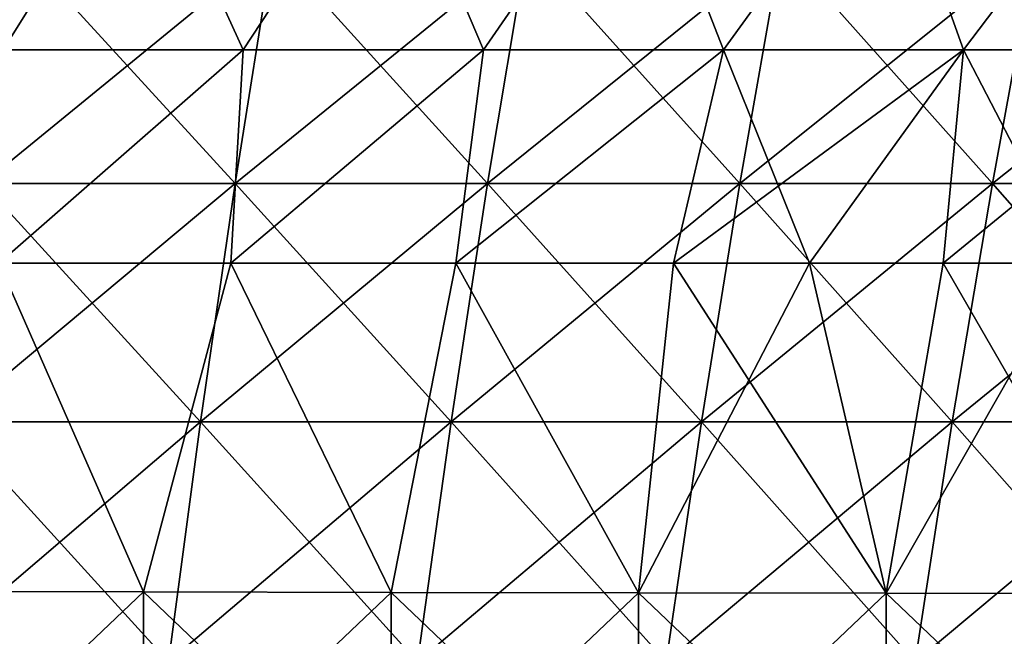
# Model space of a CAD drawing. Units: millimetres. Extents: x -400 to 400, y -10 to 120.
# Drawn here: x 182 to 221, y 54 to 78 of the extents above; entities that cross this region are included whole.
import ezdxf

# ---------------------------------------------------------------- set-up
doc = ezdxf.new("R2010")
doc.units = ezdxf.units.MM
doc.header["$LTSCALE"] = 33.374815
for name, color, linetype in [('38', 7, 'CONTINUOUS'), ('47', 7, 'CONTINUOUS'), ('57', 7, 'CONTINUOUS'), ('58', 7, 'CONTINUOUS'), ('59', 7, 'CONTINUOUS'), ('60', 7, 'CONTINUOUS')]:
    doc.layers.add(name, color=color, linetype=linetype)

msp = doc.modelspace()

# ---------------------------------------------------------------- linework, layer by layer
at = {"layer": '38', "linetype": 'Continuous'}
for points in [[(187.161, 55.512, 166.983), (177.311, 55.53, 167.047), (181.404, 68.586, 172.525), (187.161, 55.512, 166.983)], [(190.636, 68.586, 172.481), (187.161, 55.512, 166.983), (181.404, 68.586, 172.525), (190.636, 68.586, 172.481)], [(197.011, 55.495, 166.915), (187.161, 55.512, 166.983), (190.636, 68.586, 172.481), (197.011, 55.495, 166.915)], [(199.584, 68.587, 172.436), (197.011, 55.495, 166.915), (190.636, 68.586, 172.481), (199.584, 68.587, 172.436)], [(206.862, 55.479, 166.845), (197.011, 55.495, 166.915), (199.584, 68.587, 172.436), (206.862, 55.479, 166.845)], [(208.245, 68.587, 172.39), (206.862, 55.479, 166.845), (199.584, 68.587, 172.436), (208.245, 68.587, 172.39)], [(216.712, 55.464, 166.772), (206.862, 55.479, 166.845), (213.667, 68.587, 172.36), (216.712, 55.464, 166.772)], [(213.667, 68.587, 172.36), (206.862, 55.479, 166.845), (208.245, 68.587, 172.39), (213.667, 68.587, 172.36)], [(218.984, 68.587, 172.33), (216.712, 55.464, 166.772), (213.667, 68.587, 172.36), (218.984, 68.587, 172.33)], [(226.562, 55.449, 166.696), (216.712, 55.464, 166.772), (224.191, 68.587, 172.3), (226.562, 55.449, 166.696)], [(224.191, 68.587, 172.3), (216.712, 55.464, 166.772), (218.984, 68.587, 172.33), (224.191, 68.587, 172.3)], [(177.311, 55.53, 167.047), (187.161, 55.512, 166.983), (177.307, 46.152, 161.109), (177.311, 55.53, 167.047)], [(177.307, 46.152, 161.109), (187.161, 55.512, 166.983), (187.157, 46.133, 161.008), (177.307, 46.152, 161.109)], [(187.161, 55.512, 166.983), (197.011, 55.495, 166.915), (187.157, 46.133, 161.008), (187.161, 55.512, 166.983)], [(187.157, 46.133, 161.008), (197.011, 55.495, 166.915), (197.007, 46.116, 160.903), (187.157, 46.133, 161.008)], [(197.011, 55.495, 166.915), (206.862, 55.479, 166.845), (197.007, 46.116, 160.903), (197.011, 55.495, 166.915)], [(197.007, 46.116, 160.903), (206.862, 55.479, 166.845), (206.857, 46.104, 160.794), (197.007, 46.116, 160.903)], [(206.862, 55.479, 166.845), (216.712, 55.464, 166.772), (206.857, 46.104, 160.794), (206.862, 55.479, 166.845)], [(206.857, 46.104, 160.794), (216.712, 55.464, 166.772), (216.707, 46.093, 160.68), (206.857, 46.104, 160.794)], [(216.712, 55.464, 166.772), (226.562, 55.449, 166.696), (216.707, 46.093, 160.68), (216.712, 55.464, 166.772)], [(216.707, 46.093, 160.68), (226.562, 55.449, 166.696), (226.557, 46.083, 160.561), (216.707, 46.093, 160.68)]]:
    msp.add_3dface(points, dxfattribs=at)
at = {"layer": '47', "linetype": 'Continuous'}
for points in [[(177.311, 55.53, -167.047), (187.161, 55.512, -166.983), (181.404, 68.586, -172.525), (177.311, 55.53, -167.047)], [(181.404, 68.586, -172.525), (187.161, 55.512, -166.983), (190.636, 68.586, -172.481), (181.404, 68.586, -172.525)], [(187.161, 55.512, -166.983), (197.011, 55.495, -166.915), (190.636, 68.586, -172.481), (187.161, 55.512, -166.983)], [(190.636, 68.586, -172.481), (197.011, 55.495, -166.915), (199.584, 68.587, -172.436), (190.636, 68.586, -172.481)], [(197.011, 55.495, -166.915), (206.862, 55.479, -166.845), (199.584, 68.587, -172.436), (197.011, 55.495, -166.915)], [(199.584, 68.587, -172.436), (206.862, 55.479, -166.845), (208.245, 68.587, -172.39), (199.584, 68.587, -172.436)], [(206.862, 55.479, -166.845), (216.712, 55.464, -166.772), (208.245, 68.587, -172.39), (206.862, 55.479, -166.845)], [(208.245, 68.587, -172.39), (216.712, 55.464, -166.772), (213.667, 68.587, -172.36), (208.245, 68.587, -172.39)], [(213.667, 68.587, -172.36), (216.712, 55.464, -166.772), (218.984, 68.587, -172.33), (213.667, 68.587, -172.36)], [(216.712, 55.464, -166.772), (226.562, 55.449, -166.696), (218.984, 68.587, -172.33), (216.712, 55.464, -166.772)], [(218.984, 68.587, -172.33), (226.562, 55.449, -166.696), (224.191, 68.587, -172.3), (218.984, 68.587, -172.33)], [(177.307, 46.151, -161.109), (187.157, 46.133, -161.008), (177.311, 55.53, -167.047), (177.307, 46.151, -161.109)], [(177.311, 55.53, -167.047), (187.157, 46.133, -161.008), (187.161, 55.512, -166.983), (177.311, 55.53, -167.047)], [(187.157, 46.133, -161.008), (197.007, 46.116, -160.903), (187.161, 55.512, -166.983), (187.157, 46.133, -161.008)], [(187.161, 55.512, -166.983), (197.007, 46.116, -160.903), (197.011, 55.495, -166.915), (187.161, 55.512, -166.983)], [(197.007, 46.116, -160.903), (206.857, 46.104, -160.794), (197.011, 55.495, -166.915), (197.007, 46.116, -160.903)], [(197.011, 55.495, -166.915), (206.857, 46.104, -160.794), (206.862, 55.479, -166.845), (197.011, 55.495, -166.915)], [(206.857, 46.104, -160.794), (216.707, 46.093, -160.68), (206.862, 55.479, -166.845), (206.857, 46.104, -160.794)], [(206.862, 55.479, -166.845), (216.707, 46.093, -160.68), (216.712, 55.464, -166.772), (206.862, 55.479, -166.845)], [(216.707, 46.093, -160.68), (226.557, 46.083, -160.561), (216.712, 55.464, -166.772), (216.707, 46.093, -160.68)], [(216.712, 55.464, -166.772), (226.557, 46.083, -160.561), (226.562, 55.449, -166.696), (216.712, 55.464, -166.772)]]:
    msp.add_3dface(points, dxfattribs=at)
at = {"layer": '57', "linetype": 'Continuous'}
for points in [[(181.572, 77.07, 175.873), (177.248, 85.906, 179.659), (187.094, 85.906, 179.597), (181.572, 77.07, 175.873)], [(191.128, 77.07, 175.819), (181.572, 77.07, 175.873), (187.094, 85.906, 179.597), (191.128, 77.07, 175.819)], [(191.128, 77.07, 175.819), (187.094, 85.906, 179.597), (196.94, 85.906, 179.531), (191.128, 77.07, 175.819)], [(200.684, 77.071, 175.762), (191.128, 77.07, 175.819), (196.94, 85.906, 179.531), (200.684, 77.071, 175.762)], [(200.684, 77.071, 175.762), (196.94, 85.906, 179.531), (206.787, 85.907, 179.46), (200.684, 77.071, 175.762)], [(210.24, 77.071, 175.702), (200.684, 77.071, 175.762), (206.787, 85.907, 179.46), (210.24, 77.071, 175.702)], [(210.24, 77.071, 175.702), (206.787, 85.907, 179.46), (216.633, 85.907, 179.385), (210.24, 77.071, 175.702)], [(219.795, 77.071, 175.639), (210.24, 77.071, 175.702), (216.633, 85.907, 179.385), (219.795, 77.071, 175.639)], [(219.795, 77.071, 175.639), (216.633, 85.907, 179.385), (226.479, 85.908, 179.305), (219.795, 77.071, 175.639)], [(229.351, 77.072, 175.572), (219.795, 77.071, 175.639), (226.479, 85.908, 179.305), (229.351, 77.072, 175.572)], [(190.636, 68.586, 172.481), (181.404, 68.586, 172.525), (191.128, 77.07, 175.819), (190.636, 68.586, 172.481)], [(191.128, 77.07, 175.819), (181.404, 68.586, 172.525), (181.572, 77.07, 175.873), (191.128, 77.07, 175.819)], [(199.584, 68.587, 172.436), (190.636, 68.586, 172.481), (200.684, 77.071, 175.762), (199.584, 68.587, 172.436)], [(200.684, 77.071, 175.762), (190.636, 68.586, 172.481), (191.128, 77.07, 175.819), (200.684, 77.071, 175.762)], [(208.245, 68.587, 172.39), (199.584, 68.587, 172.436), (210.24, 77.071, 175.702), (208.245, 68.587, 172.39)], [(210.24, 77.071, 175.702), (199.584, 68.587, 172.436), (200.684, 77.071, 175.762), (210.24, 77.071, 175.702)], [(213.667, 68.587, 172.36), (208.245, 68.587, 172.39), (219.795, 77.071, 175.639), (213.667, 68.587, 172.36)], [(219.795, 77.071, 175.639), (208.245, 68.587, 172.39), (210.24, 77.071, 175.702), (219.795, 77.071, 175.639)], [(218.984, 68.587, 172.33), (213.667, 68.587, 172.36), (219.795, 77.071, 175.639), (218.984, 68.587, 172.33)], [(224.191, 68.587, 172.3), (218.984, 68.587, 172.33), (229.351, 77.072, 175.572), (224.191, 68.587, 172.3)], [(229.351, 77.072, 175.572), (218.984, 68.587, 172.33), (219.795, 77.071, 175.639), (229.351, 77.072, 175.572)]]:
    msp.add_3dface(points, dxfattribs=at)
at = {"layer": '58', "linetype": 'Continuous'}
for points in [[(187.094, 85.906, -179.597), (177.248, 85.906, -179.659), (181.572, 77.07, -175.873), (187.094, 85.906, -179.597)], [(191.128, 77.07, -175.819), (187.094, 85.906, -179.597), (181.572, 77.07, -175.873), (191.128, 77.07, -175.819)], [(196.94, 85.906, -179.531), (187.094, 85.906, -179.597), (191.128, 77.07, -175.819), (196.94, 85.906, -179.531)], [(200.684, 77.071, -175.762), (196.94, 85.906, -179.531), (191.128, 77.07, -175.819), (200.684, 77.071, -175.762)], [(206.787, 85.907, -179.46), (196.94, 85.906, -179.531), (200.684, 77.071, -175.762), (206.787, 85.907, -179.46)], [(210.24, 77.071, -175.702), (206.787, 85.907, -179.46), (200.684, 77.071, -175.762), (210.24, 77.071, -175.702)], [(216.633, 85.907, -179.385), (206.787, 85.907, -179.46), (210.24, 77.071, -175.702), (216.633, 85.907, -179.385)], [(219.795, 77.071, -175.639), (216.633, 85.907, -179.385), (210.24, 77.071, -175.702), (219.795, 77.071, -175.639)], [(226.479, 85.908, -179.305), (216.633, 85.907, -179.385), (219.795, 77.071, -175.639), (226.479, 85.908, -179.305)], [(229.351, 77.072, -175.572), (226.479, 85.908, -179.305), (219.795, 77.071, -175.639), (229.351, 77.072, -175.572)], [(181.404, 68.586, -172.525), (190.636, 68.586, -172.481), (191.128, 77.07, -175.819), (181.404, 68.586, -172.525)], [(181.404, 68.586, -172.525), (191.128, 77.07, -175.819), (181.572, 77.07, -175.873), (181.404, 68.586, -172.525)], [(190.636, 68.586, -172.481), (199.584, 68.587, -172.436), (200.684, 77.071, -175.762), (190.636, 68.586, -172.481)], [(190.636, 68.586, -172.481), (200.684, 77.071, -175.762), (191.128, 77.07, -175.819), (190.636, 68.586, -172.481)], [(199.584, 68.587, -172.436), (208.245, 68.587, -172.39), (210.24, 77.071, -175.702), (199.584, 68.587, -172.436)], [(199.584, 68.587, -172.436), (210.24, 77.071, -175.702), (200.684, 77.071, -175.762), (199.584, 68.587, -172.436)], [(208.245, 68.587, -172.39), (213.667, 68.587, -172.36), (210.24, 77.071, -175.702), (208.245, 68.587, -172.39)], [(213.667, 68.587, -172.36), (219.795, 77.071, -175.639), (210.24, 77.071, -175.702), (213.667, 68.587, -172.36)], [(213.667, 68.587, -172.36), (218.984, 68.587, -172.33), (219.795, 77.071, -175.639), (213.667, 68.587, -172.36)], [(218.984, 68.587, -172.33), (224.191, 68.587, -172.3), (219.795, 77.071, -175.639), (218.984, 68.587, -172.33)], [(224.191, 68.587, -172.3), (229.351, 77.072, -175.572), (219.795, 77.071, -175.639), (224.191, 68.587, -172.3)]]:
    msp.add_3dface(points, dxfattribs=at)
at = {"layer": '59', "linetype": 'Continuous'}
for points in [[(190.809, 71.762, 182.843), (182.181, 81.183, 185.75), (180.767, 71.762, 182.886), (190.809, 71.762, 182.843)], [(192.302, 81.182, 185.697), (182.181, 81.183, 185.75), (190.809, 71.762, 182.843), (192.302, 81.182, 185.697)], [(200.852, 71.761, 182.797), (192.302, 81.182, 185.697), (190.809, 71.762, 182.843), (200.852, 71.761, 182.797)], [(202.423, 81.182, 185.641), (192.302, 81.182, 185.697), (200.852, 71.761, 182.797), (202.423, 81.182, 185.641)], [(210.894, 71.761, 182.748), (202.423, 81.182, 185.641), (200.852, 71.761, 182.797), (210.894, 71.761, 182.748)], [(212.544, 81.182, 185.582), (202.423, 81.182, 185.641), (210.894, 71.761, 182.748), (212.544, 81.182, 185.582)], [(220.937, 71.761, 182.698), (212.544, 81.182, 185.582), (210.894, 71.761, 182.748), (220.937, 71.761, 182.698)], [(222.664, 81.181, 185.519), (212.544, 81.182, 185.582), (220.937, 71.761, 182.698), (222.664, 81.181, 185.519)], [(230.979, 71.761, 182.645), (222.664, 81.181, 185.519), (220.937, 71.761, 182.698), (230.979, 71.761, 182.645)], [(189.426, 62.273, 180.202), (180.767, 71.762, 182.886), (179.457, 62.273, 180.238), (189.426, 62.273, 180.202)], [(190.809, 71.762, 182.843), (180.767, 71.762, 182.886), (189.426, 62.273, 180.202), (190.809, 71.762, 182.843)], [(199.396, 62.273, 180.164), (190.809, 71.762, 182.843), (189.426, 62.273, 180.202), (199.396, 62.273, 180.164)], [(200.852, 71.761, 182.797), (190.809, 71.762, 182.843), (199.396, 62.273, 180.164), (200.852, 71.761, 182.797)], [(209.366, 62.273, 180.125), (200.852, 71.761, 182.797), (199.396, 62.273, 180.164), (209.366, 62.273, 180.125)], [(210.894, 71.761, 182.748), (200.852, 71.761, 182.797), (209.366, 62.273, 180.125), (210.894, 71.761, 182.748)], [(219.336, 62.273, 180.084), (210.894, 71.761, 182.748), (209.366, 62.273, 180.125), (219.336, 62.273, 180.084)], [(220.937, 71.761, 182.698), (210.894, 71.761, 182.748), (219.336, 62.273, 180.084), (220.937, 71.761, 182.698)], [(229.305, 62.273, 180.042), (220.937, 71.761, 182.698), (219.336, 62.273, 180.084), (229.305, 62.273, 180.042)], [(230.979, 71.761, 182.645), (220.937, 71.761, 182.698), (229.305, 62.273, 180.042), (230.979, 71.761, 182.645)], [(188.154, 52.725, 177.777), (179.457, 62.273, 180.238), (178.251, 52.725, 177.807), (188.154, 52.725, 177.777)], [(189.426, 62.273, 180.202), (179.457, 62.273, 180.238), (188.154, 52.725, 177.777), (189.426, 62.273, 180.202)], [(198.057, 52.725, 177.745), (189.426, 62.273, 180.202), (188.154, 52.725, 177.777), (198.057, 52.725, 177.745)], [(199.396, 62.273, 180.164), (189.426, 62.273, 180.202), (198.057, 52.725, 177.745), (199.396, 62.273, 180.164)], [(207.959, 52.725, 177.712), (199.396, 62.273, 180.164), (198.057, 52.725, 177.745), (207.959, 52.725, 177.712)], [(209.366, 62.273, 180.125), (199.396, 62.273, 180.164), (207.959, 52.725, 177.712), (209.366, 62.273, 180.125)], [(217.862, 52.725, 177.679), (209.366, 62.273, 180.125), (207.959, 52.725, 177.712), (217.862, 52.725, 177.679)], [(219.336, 62.273, 180.084), (209.366, 62.273, 180.125), (217.862, 52.725, 177.679), (219.336, 62.273, 180.084)], [(227.765, 52.725, 177.645), (219.336, 62.273, 180.084), (217.862, 52.725, 177.679), (227.765, 52.725, 177.645)], [(229.305, 62.273, 180.042), (219.336, 62.273, 180.084), (227.765, 52.725, 177.645), (229.305, 62.273, 180.042)]]:
    msp.add_3dface(points, dxfattribs=at)
at = {"layer": '60', "linetype": 'Continuous'}
for points in [[(192.302, 81.182, -185.697), (180.767, 71.762, -182.886), (182.181, 81.183, -185.75), (192.302, 81.182, -185.697)], [(190.809, 71.762, -182.843), (180.767, 71.762, -182.886), (192.302, 81.182, -185.697), (190.809, 71.762, -182.843)], [(200.852, 71.761, -182.797), (190.809, 71.762, -182.843), (202.423, 81.182, -185.641), (200.852, 71.761, -182.797)], [(202.423, 81.182, -185.641), (190.809, 71.762, -182.843), (192.302, 81.182, -185.697), (202.423, 81.182, -185.641)], [(210.894, 71.761, -182.748), (200.852, 71.761, -182.797), (212.544, 81.182, -185.582), (210.894, 71.761, -182.748)], [(212.544, 81.182, -185.582), (200.852, 71.761, -182.797), (202.423, 81.182, -185.641), (212.544, 81.182, -185.582)], [(222.664, 81.181, -185.519), (210.894, 71.761, -182.748), (212.544, 81.182, -185.582), (222.664, 81.181, -185.519)], [(220.937, 71.761, -182.698), (210.894, 71.761, -182.748), (222.664, 81.181, -185.519), (220.937, 71.761, -182.698)], [(230.979, 71.761, -182.645), (220.937, 71.761, -182.698), (232.785, 81.181, -185.453), (230.979, 71.761, -182.645)], [(232.785, 81.181, -185.453), (220.937, 71.761, -182.698), (222.664, 81.181, -185.519), (232.785, 81.181, -185.453)], [(189.426, 62.273, -180.202), (179.457, 62.273, -180.238), (190.809, 71.762, -182.843), (189.426, 62.273, -180.202)], [(190.809, 71.762, -182.843), (179.457, 62.273, -180.238), (180.767, 71.762, -182.886), (190.809, 71.762, -182.843)], [(200.852, 71.761, -182.797), (189.426, 62.273, -180.202), (190.809, 71.762, -182.843), (200.852, 71.761, -182.797)], [(199.396, 62.273, -180.164), (189.426, 62.273, -180.202), (200.852, 71.761, -182.797), (199.396, 62.273, -180.164)], [(209.366, 62.273, -180.125), (199.396, 62.273, -180.164), (210.894, 71.761, -182.748), (209.366, 62.273, -180.125)], [(210.894, 71.761, -182.748), (199.396, 62.273, -180.164), (200.852, 71.761, -182.797), (210.894, 71.761, -182.748)], [(219.336, 62.273, -180.084), (209.366, 62.273, -180.125), (220.937, 71.761, -182.698), (219.336, 62.273, -180.084)], [(220.937, 71.761, -182.698), (209.366, 62.273, -180.125), (210.894, 71.761, -182.748), (220.937, 71.761, -182.698)], [(229.305, 62.273, -180.042), (219.336, 62.273, -180.084), (230.979, 71.761, -182.645), (229.305, 62.273, -180.042)], [(230.979, 71.761, -182.645), (219.336, 62.273, -180.084), (220.937, 71.761, -182.698), (230.979, 71.761, -182.645)], [(188.154, 52.725, -177.777), (178.251, 52.725, -177.807), (189.426, 62.273, -180.202), (188.154, 52.725, -177.777)], [(189.426, 62.273, -180.202), (178.251, 52.725, -177.807), (179.457, 62.273, -180.238), (189.426, 62.273, -180.202)], [(198.057, 52.725, -177.745), (188.154, 52.725, -177.777), (199.396, 62.273, -180.164), (198.057, 52.725, -177.745)], [(199.396, 62.273, -180.164), (188.154, 52.725, -177.777), (189.426, 62.273, -180.202), (199.396, 62.273, -180.164)], [(207.959, 52.725, -177.712), (198.057, 52.725, -177.745), (209.366, 62.273, -180.125), (207.959, 52.725, -177.712)], [(209.366, 62.273, -180.125), (198.057, 52.725, -177.745), (199.396, 62.273, -180.164), (209.366, 62.273, -180.125)], [(217.862, 52.725, -177.679), (207.959, 52.725, -177.712), (219.336, 62.273, -180.084), (217.862, 52.725, -177.679)], [(219.336, 62.273, -180.084), (207.959, 52.725, -177.712), (209.366, 62.273, -180.125), (219.336, 62.273, -180.084)], [(227.765, 52.725, -177.645), (217.862, 52.725, -177.679), (229.305, 62.273, -180.042), (227.765, 52.725, -177.645)], [(229.305, 62.273, -180.042), (217.862, 52.725, -177.679), (219.336, 62.273, -180.084), (229.305, 62.273, -180.042)]]:
    msp.add_3dface(points, dxfattribs=at)

doc.saveas('drawing.dxf')
